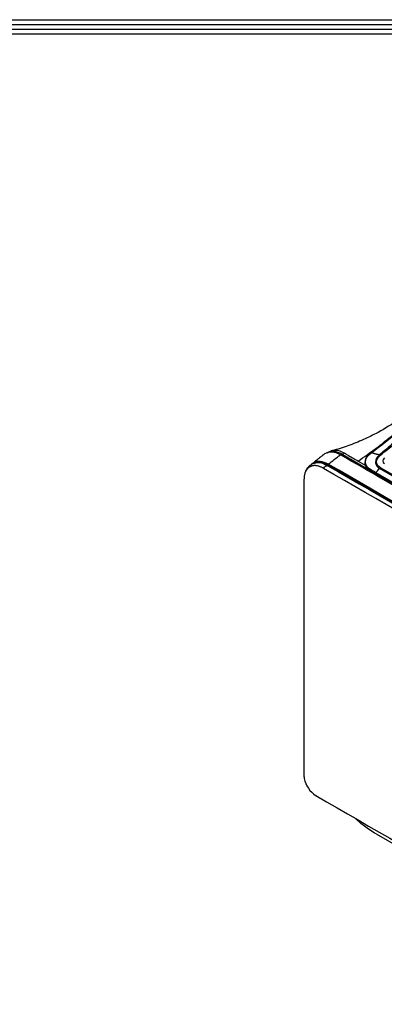
# Model space of a CAD drawing. Units: millimetres. Extents: x 0 to 4075, y 0 to 2906.
# Drawn here: x 1603 to 1789, y 2318 to 2822 of the extents above; entities that cross this region are included whole.
import ezdxf

# ---------------------------------------------------------------- set-up
doc = ezdxf.new("R2010")
doc.units = ezdxf.units.MM
for name, color, linetype in [('LG-DIMENSION', 7, 'Continuous'), ('LG-Product', 3, 'Continuous'), ('LG-SHEET', 7, 'Continuous')]:
    doc.layers.add(name, color=color, linetype=linetype)

# ---------------------------------------------------------------- blocks, each defined once
blk = doc.blocks.new('LG-SHEET')
at = {"layer": 'LG-SHEET', "color": 1}
for p, q in [((307.6, 7453.3), (10454, 7453.3)), ((313.9, 7447), (10447.5, 7447)), ((320.3, 7440.6), (10441, 7440.6)), ((326.7, 7434.2), (10434.6, 7434.2))]:
    blk.add_line(p, q, dxfattribs=at)

msp = doc.modelspace()

# ---------------------------------------------------------------- linework, layer by layer
at = {"layer": 'LG-Product', "color": 3, "linetype": 'Continuous'}
for p, q in [((1767.61, 2599.82), (1768.67, 2600.43)), ((1767.61, 2599.82), (1780.56, 2592.34)), ((1775.74, 2596.35), (1779.25, 2594.32)), ((1779.09, 2595.53), (1779.09, 2595.36)), ((1991.49, 2474.27), (1786.67, 2592.52)), ((1991.94, 2474.72), (1787.15, 2592.96)), ((1782.02, 2591.27), (1782.02, 2591.41)), ((1782.02, 2591.27), (1788.02, 2587.81)), ((1782.12, 2591.04), (1788.17, 2587.56)), ((2429.96, 2217.33), (1784.58, 2589.94)), ((1784.78, 2590.43), (2430.16, 2217.82)), ((1784.85, 2405.41), (1817, 2386.85))]:
    msp.add_line(p, q, dxfattribs=at)
for centre, major_axis, ratio, start_param, end_param in [((1782.37, 2600.05), (0.296, -0.403), 0.494867, 2.565175, 3.868295), ((1789.09, 2595.36), (-10, 0), 0.57735, 0, 0.785398), ((1782.37, 2591.61), (0.244, 0.436), 0.585823, 1.178938, 2.348692), ((1782.37, 2591.48), (-0.25, -0.433), 0.57735, 5.497787, 6.283184)]:
    msp.add_ellipse(centre, major_axis=major_axis, ratio=ratio, start_param=start_param, end_param=end_param, dxfattribs=at)
for points, knots in [([(1787.12, 2599.37), (1789.55, 2601.31), (1791.96, 2603.25), (1796.73, 2607.43), (1799.09, 2609.62), (1806.11, 2616.37), (1810.7, 2621.11), (1819.83, 2630.63), (1824.38, 2635.4), (1833.59, 2644.64), (1838.27, 2649.09), (1852.42, 2661.67), (1862.05, 2669.17), (1881.48, 2682.84), (1891.23, 2688.98), (1901, 2694.6)], [0, 0, 0, 0, 0.0625, 0.0625, 0.125, 0.125, 0.25, 0.25, 0.375, 0.375, 0.5, 0.5, 0.75, 0.75, 1, 1, 1, 1]), ([(1828.2, 2640.54), (1828, 2640.34), (1827.8, 2640.15), (1823.03, 2635.39), (1818.52, 2630.68), (1809.52, 2621.28), (1805.04, 2616.59), (1798.25, 2609.87), (1795.98, 2607.68), (1791.38, 2603.49), (1789.01, 2601.53), (1786.67, 2599.58)], [0, 0, 0, 0, 0.014333, 0.014333, 0.342889, 0.342889, 0.671444, 0.671444, 0.835722, 0.835722, 1, 1, 1, 1]), ([(1782.48, 2600.65), (1787.19, 2604.12), (1791.89, 2607.85), (1801.15, 2615.61), (1805.75, 2619.64), (1813.73, 2626.7), (1817.11, 2629.71), (1820.49, 2632.69)], [0, 0, 0, 0, 0.365731, 0.365731, 0.731462, 0.731462, 1, 1, 1, 1]), ([(1805.73, 2624.92), (1802.78, 2622.3), (1796.51, 2617.35), (1787.21, 2611.57), (1778.45, 2607.23), (1770.56, 2604.08), (1765.11, 2602.38), (1762.34, 2601.63)], [0, 0, 0, 0, 0.247472, 0.497606, 0.665233, 0.832857, 1, 1, 1, 1]), ([(1768.67, 2600.43), (1767.71, 2600.9), (1765.82, 2601.81), (1763.17, 2601.94), (1761.64, 2601.45), (1760.96, 2601.06)], [0, 0, 0, 0, 0.343314, 0.676793, 1, 1, 1, 1]), ([(1766.62, 2599.6), (1763.84, 2601.2), (1761, 2601.44), (1758.68, 2600.11), (1758.44, 2599.95), (1758.22, 2599.77)], [0, 0, 0, 0, 0.894454, 0.894454, 1, 1, 1, 1]), ([(2108.82, 2402.03), (2093.95, 2410.62), (2079.08, 2419.2), (2004.73, 2462.13), (1945.24, 2496.47), (1860.92, 2545.16), (1836.08, 2559.5), (1796.37, 2582.43), (1781.5, 2591.01), (1766.62, 2599.6)], [0, 0, 0, 0, 0.130371, 0.130371, 0.651853, 0.651853, 0.869629, 0.869629, 1, 1, 1, 1]), ([(1768.67, 2600.43), (1768.8, 2600.36), (1769.18, 2600.14), (1770.54, 2599.35), (1772.77, 2598.07), (1774.75, 2596.92), (1775.74, 2596.35)], [0, 0, 0, 0, 0.055128, 0.160114, 0.580057, 1, 1, 1, 1]), ([(1781.44, 2599.8), (1779.94, 2598.54), (1779.09, 2597.03), (1779.09, 2594.71), (1779.35, 2593.96), (1780.35, 2592.57), (1781.08, 2591.94), (1782.02, 2591.41)], [0, 0, 0, 0, 0.471162, 0.471162, 0.735581, 0.735581, 1, 1, 1, 1]), ([(1782.23, 2591.91), (1781.34, 2592.43), (1780.64, 2593.05), (1779.69, 2594.38), (1779.43, 2595.09), (1779.44, 2597.52), (1780.46, 2599.16), (1782.23, 2600.47)], [0, 0, 0, 0, 0.25, 0.25, 0.5, 0.5, 1, 1, 1, 1]), ([(1782.23, 2600.47), (1782.32, 2600.53), (1782.4, 2600.59), (1782.48, 2600.65), (1782.48, 2600.65), (1782.48, 2600.65)], [0, 0, 0, 0, 0.99983, 0.99983, 1, 1, 1, 1]), ([(1782.48, 2600.65), (1782.59, 2600.62), (1782.89, 2600.55), (1783.39, 2600.42), (1783.98, 2600.27), (1784.56, 2600.12), (1785.15, 2599.97), (1785.85, 2599.79), (1786.36, 2599.66), (1786.67, 2599.58)], [0, 0, 0, 0, 0.07773, 0.217304, 0.356878, 0.496452, 0.636025, 0.775599, 1, 1, 1, 1]), ([(1786.67, 2599.58), (1785.37, 2598.49), (1784.57, 2597.14), (1784.62, 2595.22), (1784.82, 2594.6), (1785.5, 2593.45), (1785.99, 2592.91), (1786.67, 2592.52)], [0, 0, 0, 0, 0.5, 0.5, 0.75, 0.75, 1, 1, 1, 1]), ([(1787.15, 2592.96), (1785.89, 2593.69), (1785.09, 2594.74), (1785.12, 2597.13), (1785.85, 2598.38), (1787.12, 2599.37)], [0, 0, 0, 0, 0.5, 0.5, 1, 1, 1, 1]), ([(1758.3, 2594.84), (1757.35, 2595.2), (1755.9, 2595.51), (1753.93, 2595.39), (1752.37, 2594.93), (1750.89, 2594.05), (1749.62, 2592.74), (1748.74, 2591.16), (1748.39, 2589.99), (1748.27, 2589.45)], [0, 0, 0, 0, 0.204402, 0.323691, 0.453684, 0.592536, 0.7372, 0.884163, 1, 1, 1, 1]), ([(1760.41, 2594.73), (1757.64, 2596.32), (1754.86, 2596.61), (1752.41, 2595.2), (1751.97, 2594.83), (1751.59, 2594.38)], [0, 0, 0, 0, 0.801402, 0.801402, 1, 1, 1, 1]), ([(1752.55, 2594.96), (1752.65, 2595.04), (1752.76, 2595.1), (1754.79, 2596.27), (1757.53, 2595.99), (1760.24, 2594.42)], [0, 0, 0, 0, 0.053338, 0.053338, 1, 1, 1, 1]), ([(1784.78, 2590.43), (1784.55, 2590.57), (1784.31, 2590.7), (1783.74, 2591.04), (1783.4, 2591.23), (1782.82, 2591.57), (1782.57, 2591.72), (1782.29, 2591.88), (1782.26, 2591.9), (1782.23, 2591.91)], [0, 0, 0, 0, 0.275816, 0.275816, 0.672629, 0.672629, 0.963689, 0.963689, 1, 1, 1, 1]), ([(1782.02, 2591.41), (1782.05, 2591.39), (1782.08, 2591.38), (1782.36, 2591.22), (1782.61, 2591.08), (1783.43, 2590.6), (1784, 2590.27), (1784.58, 2589.94)], [0, 0, 0, 0, 0.036012, 0.036012, 0.326215, 0.326215, 1, 1, 1, 1]), ([(1748.13, 2433.8), (1748.52, 2432.07), (1749.2, 2430.37), (1751.27, 2427.27), (1752.52, 2426.08), (1753.87, 2425.18)], [0, 0, 0, 0, 0.5, 0.5, 1, 1, 1, 1]), ([(1784.85, 2405.41), (1782.79, 2406.6), (1780.81, 2407.92), (1777.34, 2410.58), (1775.82, 2411.87), (1774.35, 2413.26)], [0, 0, 0, 0, 0.545806, 0.545806, 1, 1, 1, 1])]:
    msp.add_open_spline(points, degree=3, knots=knots, dxfattribs=at)
for points, degree in [([(1775.74, 2596.35), (1778.76, 2598.45), (1784.78, 2602.75), (1793.74, 2609.81), (1802.6, 2617.3), (1808.47, 2622.45), (1811.4, 2625.04)], 3), ([(1758.28, 2599.82), (1752.24, 2595.02)], 1), ([(1767.61, 2599.82), (1764.8, 2601.44), (1762, 2601.65), (1759.9, 2600.44)], 3), ([(1760.41, 2594.73), (1762.48, 2596.35), (1764.55, 2597.97), (1766.62, 2599.6)], 3), ([(1766.9, 2599.63), (1766.83, 2599.67), (1766.73, 2599.67), (1766.62, 2599.6)], 3), ([(2109.1, 2402.07), (1766.91, 2599.64)], 1), ([(1782.42, 2600.71), (1782.25, 2600.58), (1782.08, 2600.46)], 2), ([(1782.48, 2600.65), (1782.42, 2600.67), (1782.36, 2600.66), (1782.33, 2600.63)], 3), ([(1787.12, 2599.37), (1786.96, 2599.46), (1786.81, 2599.53), (1786.67, 2599.58)], 3), ([(1789.23, 2597.98), (1788.09, 2597.09), (1788.07, 2595.7), (1789.25, 2595.05)], 3), ([(2099.65, 2395.37), (1985.77, 2461.12), (1871.89, 2526.87), (1758.01, 2592.62)], 3), ([(1760.24, 2594.42), (1874.13, 2528.66), (1988.02, 2462.82), (2101.92, 2396.97)], 3), ([(1760.27, 2593.92), (1874.15, 2528.18), (1988.03, 2462.43), (2101.91, 2396.68)], 3), ([(2102.24, 2397.57), (1988.27, 2463.27), (1874.3, 2528.97), (1760.41, 2594.73)], 3), ([(1784.78, 2590.43), (1785.41, 2591.13), (1786.04, 2591.82), (1786.67, 2592.52)], 3), ([(1787.15, 2592.96), (1786.98, 2592.84), (1786.82, 2592.69), (1786.67, 2592.52)], 3), ([(1748, 2586.84), (1748, 2536.19), (1748, 2485.54), (1748, 2434.89)], 3), ([(1784.78, 2590.43), (1784.66, 2590.3), (1784.58, 2590.1), (1784.58, 2589.94)], 3), ([(1788.01, 2587.81), (1788.37, 2587.61), (1788.73, 2587.4), (1789.09, 2587.19)], 3), ([(1788.12, 2587.59), (1788.06, 2587.63), (1788.01, 2587.7), (1788.01, 2587.81)], 3), ([(1788.12, 2587.58), (1788.66, 2587.28), (1789.19, 2586.96)], 2), ([(1754.1, 2425.04), (1869.28, 2358.54), (1984.46, 2292.04), (2099.65, 2225.54)], 3)]:
    msp.add_open_spline(points, degree=degree, dxfattribs=at)
for points, weights, degree in [([(1758.01, 2592.62), (1752.07, 2596.05), (1748, 2593.7), (1748, 2586.84)], [0.581943875927, 0.468312265934, 0.468312265934, 0.581943875927], 3), ([(1758.01, 2592.62), (1759.14, 2594.54), (1760.27, 2593.92)], [0.581943875927, 0.418056124073, 0.581943875927], 2), ([(1758.25, 2594.86), (1758.92, 2594.63), (1759.6, 2594.31), (1760.27, 2593.92)], [0.541577692431, 0.55289254491, 0.566347939409, 0.581943875927], 3), ([(1760.24, 2594.42), (1760.24, 2594.61), (1760.41, 2594.73)], [1, 0.737281108836, 1], 2), ([(1748, 2434.89), (1748, 2434.53), (1748.04, 2434.19), (1748.13, 2433.8)], [0.581943875927, 0.5778447076, 0.5778447076, 0.581943875927], 3), ([(1753.87, 2425.18), (1753.95, 2425.13), (1754.02, 2425.08), (1754.1, 2425.04)], [0.581943875927, 0.581671162631, 0.581671162631, 0.581943875927], 3)]:
    msp.add_rational_spline(points, weights, degree=degree, dxfattribs=at)

# ---------------------------------------------------------------- block references
at = {"layer": 'LG-DIMENSION', "xscale": 0.378672, "yscale": 0.378672, "zscale": 0.378672}
msp.add_blockref('LG-SHEET', (0, 0), dxfattribs=at)

doc.saveas('drawing.dxf')
